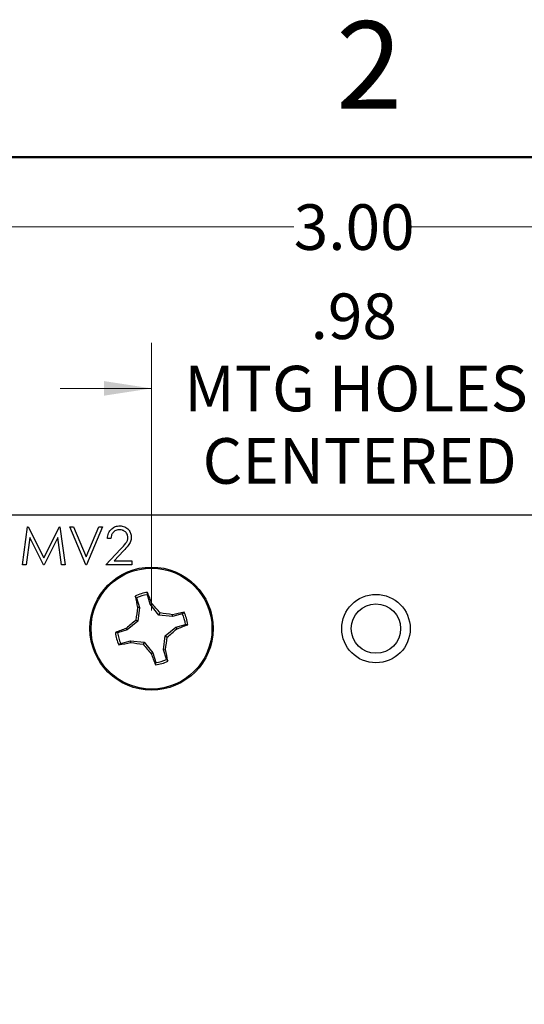
# Model space of a CAD drawing. Units: inches. Extents: x 0.1 to 16.9, y 0.1 to 10.9.
# Drawn here: x 9.7 to 11, y 8.2 to 10.9 of the extents above; entities that cross this region are included whole.
import ezdxf

# ---------------------------------------------------------------- set-up
doc = ezdxf.new("R2010")
doc.units = ezdxf.units.IN
doc.header["$MEASUREMENT"] = 0
doc.styles.add('SLDTEXTSTYLE0', font='TXT', dxfattribs={"width": 0.75})
doc.dimstyles.new('SLDDIMSTYLE0', dxfattribs={"dimtxt": 0.125, "dimasz": 0.13, "dimexe": 0, "dimexo": 0.0625, "dimgap": 0.03125, "dimtad": 0, "dimtih": 1, "dimtoh": 1, "dimlfac": 0.8, "dimrnd": 1e-09, "dimzin": 12, "dimdsep": 46, "dimtxsty": 'SLDTEXTSTYLE0', "dimsah": 1, "dimcen": 0.09, "dimadec": 0, "dimazin": 3, "dimtfac": 1, "dimtmove": 0, "dimatfit": 0, "dimfxl": 0, "dimfrac": 2, "dimtolj": 1, "dimtzin": 12, "dimarcsym": 0})
doc.dimstyles.new('SLDDIMSTYLE1', dxfattribs={"dimtxt": 0.125, "dimasz": 0.13, "dimexe": 0, "dimexo": 0.0625, "dimgap": 0.03125, "dimtad": 0, "dimtih": 1, "dimtoh": 1, "dimlfac": 0.8, "dimrnd": 1e-09, "dimzin": 4, "dimdsep": 46, "dimtxsty": 'SLDTEXTSTYLE0', "dimsah": 1, "dimcen": 0.09, "dimadec": 0, "dimazin": 1, "dimtfac": 1, "dimtofl": 0, "dimtmove": 0, "dimatfit": 3, "dimfxl": 0, "dimfrac": 2, "dimtolj": 1, "dimtzin": 12, "dimarcsym": 0})

# ---------------------------------------------------------------- blocks, each defined once
blk = doc.blocks.new('_D')
at = {"color": 7, "linetype": 'Continuous', "lineweight": 18}
for p, q in [((10.026, 9.2566), (10.026, 9.9905)), ((11.2563, 9.2566), (11.2563, 9.9905)), ((10.026, 9.8655), (9.776, 9.8655)), ((11.2563, 9.8655), (11.5063, 9.8655))]:
    blk.add_line(p, q, dxfattribs=at)
for points in [[(10.026, 9.8655), (9.896, 9.8855), (9.896, 9.8455)], [(11.2563, 9.8655), (11.3863, 9.8455), (11.3863, 9.8855)]]:
    blk.add_solid(points, dxfattribs=at)
at = {"color": 7, "linetype": 'Continuous', "lineweight": 18, "char_height": 0.125, "attachment_point": 1, "style": 'SLDTEXTSTYLE0'}
for s, insert in [('.98', (10.462, 10.1259)), ('MTG HOLES', (10.1157, 9.9275)), ('CENTERED', (10.1659, 9.729))]:
    blk.add_mtext(s, dxfattribs=dict(at, insert=insert))
blk = doc.blocks.new('_D_6')
at = {"color": 7, "linetype": 'Continuous', "lineweight": 18}
for p, q in [((8.7662, 7.87), (8.7662, 10.4335)), ((12.5162, 9.5691), (12.5162, 10.4335)), ((8.7662, 10.3085), (10.4158, 10.3085)), ((12.5162, 10.3085), (10.7391, 10.3085))]:
    blk.add_line(p, q, dxfattribs=at)
for points in [[(8.7662, 10.3085), (8.8962, 10.2885), (8.8962, 10.3285)], [(12.5162, 10.3085), (12.3862, 10.3285), (12.3862, 10.2885)]]:
    blk.add_solid(points, dxfattribs=at)
at = {"color": 7, "linetype": 'Continuous', "lineweight": 18, "insert": (10.4158, 10.3704), "char_height": 0.125, "attachment_point": 1, "style": 'SLDTEXTSTYLE0'}
blk.add_mtext('3.00', dxfattribs=at)

msp = doc.modelspace()

# ---------------------------------------------------------------- linework, layer by layer
at = {"color": 7, "linetype": 'Continuous', "lineweight": 50}
msp.add_line((0.5, 10.5), (16.5, 10.5), dxfattribs=at)
at = {"color": 7, "linetype": 'Continuous', "lineweight": 25}
for p, q in [((8.7787, 9.5191), (12.5162, 9.5191)), ((9.6727, 9.3816), (9.6864, 9.4858)), ((9.6864, 9.4858), (9.6878, 9.4858)), ((9.6878, 9.4858), (9.7308, 9.4003)), ((9.7308, 9.4003), (9.7737, 9.4858)), ((9.7737, 9.4858), (9.775, 9.4858)), ((9.775, 9.4858), (9.7889, 9.3816)), ((9.8022, 9.4858), (9.8122, 9.4858)), ((9.8463, 9.3816), (9.8022, 9.4858)), ((9.8122, 9.4858), (9.847, 9.4037)), ((9.847, 9.4037), (9.8817, 9.4858)), ((9.8917, 9.4858), (9.8476, 9.3816)), ((9.8817, 9.4858), (9.8917, 9.4858)), ((9.692, 9.4568), (9.6821, 9.3816)), ((9.7298, 9.3816), (9.692, 9.4568)), ((9.7695, 9.4566), (9.7319, 9.3816)), ((9.7795, 9.3816), (9.7695, 9.4566)), ((9.9144, 9.4538), (9.9051, 9.4538)), ((9.901, 9.3816), (9.9414, 9.4248)), ((9.9494, 9.4201), (9.9233, 9.3923)), ((9.6821, 9.3816), (9.6727, 9.3816)), ((9.7319, 9.3816), (9.7298, 9.3816)), ((9.7889, 9.3816), (9.7795, 9.3816)), ((9.8476, 9.3816), (9.8463, 9.3816)), ((9.9718, 9.3816), (9.901, 9.3816)), ((9.9233, 9.3923), (9.9718, 9.3923)), ((9.9718, 9.3923), (9.9718, 9.3816)), ((9.9851, 9.2909), (9.9812, 9.2958)), ((9.9851, 9.2909), (9.9929, 9.2646)), ((10.0224, 9.2733), (10.0146, 9.2996)), ((9.9929, 9.2646), (9.9879, 9.2641)), ((9.9929, 9.2646), (9.9889, 9.2269)), ((10.0224, 9.2733), (10.0268, 9.2756)), ((10.0462, 9.2438), (10.0224, 9.2733)), ((10.0462, 9.2438), (10.0493, 9.2495)), ((10.0839, 9.2398), (10.0462, 9.2438)), ((10.0839, 9.2398), (10.0835, 9.2448)), ((10.1103, 9.2475), (10.0839, 9.2398)), ((10.1103, 9.2475), (10.1152, 9.2514)), ((9.9889, 9.2269), (9.9594, 9.203)), ((9.9889, 9.2269), (9.9831, 9.23)), ((10.0631, 9.1864), (10.0926, 9.2103)), ((10.0926, 9.2103), (10.119, 9.218)), ((10.0926, 9.2103), (10.095, 9.2058)), ((9.9594, 9.203), (9.933, 9.1952)), ((9.9594, 9.203), (9.957, 9.2075)), ((10.0591, 9.1487), (10.0631, 9.1864)), ((10.0631, 9.1864), (10.0689, 9.1833)), ((9.9417, 9.1658), (9.9368, 9.1619)), ((9.9417, 9.1658), (9.9681, 9.1735)), ((9.9681, 9.1735), (9.9685, 9.1685)), ((9.9681, 9.1735), (10.0058, 9.1695)), ((10.0058, 9.1695), (10.0027, 9.1638)), ((10.0058, 9.1695), (10.0296, 9.14)), ((10.0296, 9.14), (10.0252, 9.1377)), ((10.0296, 9.14), (10.0374, 9.1137)), ((10.0591, 9.1487), (10.0641, 9.1492)), ((10.0669, 9.1224), (10.0591, 9.1487)), ((10.0669, 9.1224), (10.0708, 9.1175))]:
    msp.add_line(p, q, dxfattribs=at)
for centre, radius in [((10.026, 9.2066), 0.1688), ((10.026, 9.2066), 0.1657), ((10.6412, 9.2066), 0.0938), ((10.6412, 9.2066), 0.0677)]:
    msp.add_circle(centre, radius, dxfattribs=at)
for centre, radius, start, end in [((10.026, 9.2066), 0.0998, 96.2247, 116.652), ((10.8115, 9.4534), 0.8451, 190.743, 192.9392), ((10.026, 9.2066), 0.0937, 96.9903, 115.8864), ((9.2259, 8.9849), 0.852, 19.953, 22.1314), ((11.035, 9.101), 1.0597, 171.1462, 173.0106), ((9.2236, 8.5596), 1.0761, 39.88, 41.7159), ((9.919, 8.1884), 1.0691, 81.1517, 82.9996), ((10.2731, 8.4192), 0.8471, 100.743, 102.9341), ((10.026, 9.2066), 0.0937, 6.9903, 25.8864), ((10.026, 9.2066), 0.0998, 6.2247, 26.652), ((10.6706, 8.407), 1.0723, 129.8736, 131.716), ((9.8041, 10.0072), 0.8526, 289.9503, 292.1274), ((10.2475, 8.4072), 0.8513, 109.9507, 112.1307), ((10.026, 9.2066), 0.0998, 186.2247, 206.652), ((10.026, 9.2066), 0.0937, 186.9903, 205.8864), ((8.9896, 9.3161), 1.0875, 351.1697, 352.9864), ((9.3764, 10.0119), 1.0799, 309.8851, 311.7145), ((9.779, 9.9939), 0.8468, 280.7401, 282.9319), ((10.1339, 10.2317), 1.076, 261.16, 262.9961), ((10.8248, 9.8507), 1.0713, 219.8796, 221.7237), ((10.8193, 9.4257), 0.8447, 199.9377, 202.1351), ((9.2311, 8.958), 0.8547, 10.7502, 12.9218), ((10.026, 9.2066), 0.0998, 276.2247, 296.652), ((10.026, 9.2066), 0.0937, 276.9903, 295.8864)]:
    msp.add_arc(centre, radius, start, end, dxfattribs=at)
for points, knots in [([(9.9051, 9.4538), (9.9057, 9.4588), (9.9069, 9.4689), (9.9158, 9.4805), (9.9271, 9.4875), (9.935, 9.4881), (9.939, 9.4885)], [0, 0, 0, 0, 0.280008, 0.559507, 0.779634, 1, 1, 1, 1]), ([(9.939, 9.4885), (9.9437, 9.488), (9.9529, 9.4872), (9.9633, 9.4787), (9.9695, 9.4684), (9.9702, 9.4611), (9.9705, 9.4575)], [0, 0, 0, 0, 0.279869, 0.559208, 0.779576, 1, 1, 1, 1]), ([(9.9385, 9.4778), (9.935, 9.4774), (9.9279, 9.4767), (9.9198, 9.4702), (9.9155, 9.4621), (9.9148, 9.4565), (9.9144, 9.4538)], [0, 0, 0, 0, 0.279675, 0.558841, 0.779156, 1, 1, 1, 1]), ([(9.9611, 9.4567), (9.9607, 9.4599), (9.9598, 9.4663), (9.9535, 9.4732), (9.9461, 9.4772), (9.9411, 9.4776), (9.9385, 9.4778)], [0, 0, 0, 0, 0.2791269, 0.5589656, 0.7793087, 1, 1, 1, 1]), ([(9.9414, 9.4248), (9.9464, 9.4299), (9.9534, 9.4371), (9.9603, 9.4482), (9.9609, 9.4538), (9.9611, 9.4567)], [0, 0, 0, 0, 0.560699, 0.780508, 1, 1, 1, 1]), ([(9.9705, 9.4575), (9.9701, 9.4534), (9.9692, 9.4451), (9.9609, 9.4326), (9.9538, 9.4249), (9.9494, 9.4201)], [0, 0, 0, 0, 0.279298, 0.559162, 1, 1, 1, 1]), ([(10.0146, 9.2996), (10.0147, 9.3007), (10.0149, 9.3028), (10.0151, 9.3049), (10.0152, 9.3058)], [0, 0, 0, 0, 0.531393, 1, 1, 1, 1]), ([(10.119, 9.218), (10.1201, 9.2179), (10.1222, 9.2177), (10.1242, 9.2176), (10.1252, 9.2175)], [0, 0, 0, 0, 0.531349, 1, 1, 1, 1]), ([(9.933, 9.1952), (9.9319, 9.1953), (9.9299, 9.1955), (9.9278, 9.1957), (9.9268, 9.1958)], [0, 0, 0, 0, 0.531436, 1, 1, 1, 1]), ([(10.0374, 9.1137), (10.0373, 9.1126), (10.0371, 9.1105), (10.0369, 9.1084), (10.0368, 9.1074)], [0, 0, 0, 0, 0.531374, 1, 1, 1, 1])]:
    msp.add_open_spline(points, degree=3, knots=knots, dxfattribs=at)

# ---------------------------------------------------------------- texts
at = {"color": 7, "linetype": 'Continuous', "lineweight": 0, "insert": (10.6226, 10.8726), "char_height": 0.24, "attachment_point": 2, "style": 'SLDTEXTSTYLE0'}
msp.add_mtext('2', dxfattribs=at)

# ---------------------------------------------------------------- dimensions: what is measured, and where the dimension line sits
at = {"color": 7, "linetype": 'Continuous', "lineweight": 18}
dim = msp.add_linear_dim(base=(12.5162, 10.3085), p1=(8.7662, 7.82), p2=(12.5162, 9.5191), dimstyle='SLDDIMSTYLE1', dxfattribs=at)
dim.commit()
dim.dimension.update_dxf_attribs({"geometry": '_D_6', "text_midpoint": (10.5775, 10.3085), "dimtype": 160})
dim = msp.add_linear_dim(base=(11.2563, 9.8655), p1=(10.026, 9.2066), p2=(11.2563, 9.2066), text='<>\\PMTG HOLES\\PCENTERED', dimstyle='SLDDIMSTYLE0', dxfattribs=at)
dim.commit()
dim.dimension.update_dxf_attribs({"geometry": '_D', "text_midpoint": (10.5775, 9.8655), "dimtype": 160})

doc.saveas('drawing.dxf')
